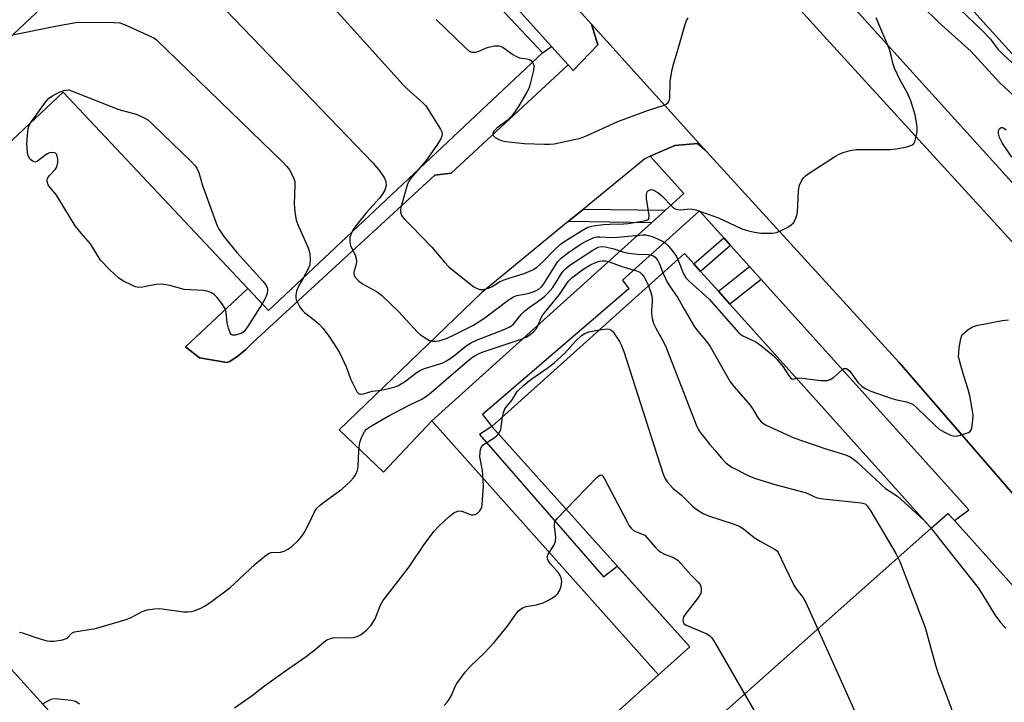
# Model space of a CAD drawing. Units: inches. Extents: x 1279762 to 1285762, y 505452 to 509452.
# Drawn here: x 1280249 to 1280518, y 505987 to 506173 of the extents above; entities that cross this region are included whole.
import ezdxf

# ---------------------------------------------------------------- set-up
doc = ezdxf.new("R2010")
doc.units = ezdxf.units.IN
doc.header["$MEASUREMENT"] = 0
for name, color, linetype in [('BLDG-Footprint', 5, 'Continuous'), ('TRANS-Non Street Sidewalk', 7, 'Continuous'), ('TRANS-Parking Lot', 4, 'Continuous'), ('TRANS-Road', 130, 'Continuous'), ('TRANS-Street Sidewalk', 7, 'Continuous'), ('Undefined', 1, 'Continuous')]:
    doc.layers.add(name, color=color, linetype=linetype)

msp = doc.modelspace()

# ---------------------------------------------------------------- linework, layer by layer
at = {"layer": 'BLDG-Footprint'}
for points, elevation in [([(1280392.2, 506164.41), (1280317.31, 506094), (1280311.65, 506100.02), (1280261.19, 506153.69), (1280176.4, 506073.96), (1280162.07, 506089.21), (1280162.79, 506089.89), (1280321.73, 506239.34), (1280325.03, 506235.83)], 385.77), ([(1280498.4, 506034.47), (1280339.67, 505893.34), (1280327.01, 505907.45), (1280423.87, 505994.41), (1280432.41, 506002.07), (1280378.34, 506062.31), (1280430.98, 506109.57), (1280433.52, 506106.74), (1280435.34, 506104.71), (1280440.23, 506099.26), (1280443.37, 506095.77)], 392.8), ([(1280339.67, 505893.34), (1280498.4, 506034.47), (1280502.96, 506038.54), (1280504.71, 506036.59), (1280544.59, 505992.17), (1280533.4, 505982.12), (1280508.47, 505959.74), (1280476.85, 505931.36), (1280442.58, 505900.59), (1280426.17, 505885.86), (1280386.46, 505850.21), (1280381.99, 505846.2)], 393.64)]:
    msp.add_lwpolyline(points, close=True, dxfattribs=dict(at, elevation=elevation))
at = {"layer": 'TRANS-Non Street Sidewalk'}
for points in [[(1280399.14, 506161.17), (1280367.2, 506131.58), (1280362.78, 506131), (1280313.06, 506085.28), (1280311.13, 506083.36), (1280309.02, 506081.63), (1280306.75, 506080.11), (1280305.87, 506079.78), (1280298.45, 506081.09), (1280294.6, 506084.07), (1280311.65, 506100.01), (1280317.31, 506094), (1280392.2, 506164.41), (1280394.61, 506166.21)], [(1280425.79, 506121.42), (1280421.97, 506117.98), (1280399.18, 506118.3), (1280403.37, 506121.73)], [(1280443.56, 506111.81), (1280435.34, 506104.71), (1280433.52, 506106.74), (1280441.74, 506113.83)], [(1280451.92, 506102.51), (1280443.37, 506095.77), (1280440.23, 506099.26), (1280448.78, 506106)]]:
    msp.add_lwpolyline(points, close=True, dxfattribs=at)
at = {"layer": 'TRANS-Parking Lot'}
for points in [[(1280344.85, 506239.55), (1280336.61, 506242.15), (1280329.68, 506238.37), (1280325.03, 506235.83), (1280321.73, 506239.34), (1280162.79, 506089.89), (1280130.32, 506124.63), (1280089.7, 506161.44), (1280159.27, 506221.87), (1280193.48, 506183.99), (1280271.22, 506254.21), (1280287.64, 506236.03), (1280308.86, 506255.19), (1280311.57, 506258.58), (1280319.18, 506268.09)], [(1280436.49, 506137.96), (1280434.57, 506139.61), (1280428.3, 506139.12), (1280421.63, 506136.18), (1280420.1, 506135.5), (1280403.37, 506121.73), (1280399.18, 506118.3), (1280375.46, 506098.83), (1280336.62, 506061.42), (1280348.68, 506049.84), (1280361.9, 506063.87), (1280423.87, 505994.41), (1280327.01, 505907.45), (1280176.4, 506073.96), (1280261.19, 506153.69), (1280311.65, 506100.01), (1280294.6, 506084.07), (1280298.45, 506081.09), (1280305.87, 506079.78), (1280306.75, 506080.11), (1280309.02, 506081.63), (1280311.13, 506083.36), (1280313.06, 506085.28), (1280362.78, 506131), (1280367.2, 506131.58), (1280399.14, 506161.17), (1280400.58, 506159.57), (1280407.31, 506166.63), (1280405.52, 506172.23)]]:
    msp.add_lwpolyline(points, close=True, dxfattribs=at)
msp.add_polyline3d([(1280547.2, 506134.63, 0), (1280471.92, 506217.95, 0)], dxfattribs=at)
at = {"layer": 'TRANS-Road'}
for points in [[(1280417.26, 506226.34), (1280469.8, 506168.25), (1280523.3, 506109.68), (1280547.2, 506082.05), (1280572.81, 506052.45), (1280597.12, 506025.5), (1280625.54, 505994.05), (1280626.16, 505993.37), (1280635.54, 505983.38), (1280647.71, 505971.19), (1280660.29, 505959.44), (1280666.73, 505953.73), (1280672.36, 505949.67), (1280681.95, 505943.17), (1280691.75, 505937), (1280701.77, 505931.18), (1280714.17, 505924.27), (1280723.36, 505919.47), (1280732.73, 505915.03), (1280737.45, 505912.89)], [(1280539.08, 506022.65), (1280489.66, 506079.78), (1280436.95, 506137.5), (1280436.49, 506137.96), (1280405.52, 506172.23), (1280383.87, 506196.22)]]:
    msp.add_lwpolyline(points, dxfattribs=at)
at = {"layer": 'TRANS-Street Sidewalk'}
for points in [[(1280407.91, 506253.47), (1280530.88, 506117.49), (1280547.2, 506099.22), (1280609.3, 506029.72), (1280611.46, 506027.57), (1280608.55, 506026.69), (1280597.12, 506025.5), (1280572.81, 506052.45), (1280547.2, 506082.05), (1280523.3, 506109.68), (1280469.8, 506168.25), (1280417.26, 506226.34)], [(1280544.59, 505992.17), (1280504.71, 506036.59), (1280508.64, 506039.48), (1280451.92, 506102.51), (1280448.78, 506106), (1280443.56, 506111.81), (1280441.74, 506113.83), (1280435.04, 506121.27), (1280413.99, 506102.28), (1280415.72, 506099.89), (1280375.79, 506065.6), (1280378.34, 506062.31), (1280374.97, 506060.09), (1280408.85, 506021.2), (1280412.61, 506024.13), (1280432.41, 506002.07), (1280423.87, 505994.41), (1280361.9, 506063.87), (1280421.97, 506117.98), (1280425.79, 506121.42), (1280430.82, 506125.96), (1280421.63, 506136.18), (1280428.3, 506139.12), (1280434.57, 506139.61), (1280436.49, 506137.96), (1280436.95, 506137.5), (1280489.66, 506079.78), (1280539.08, 506022.65)]]:
    msp.add_lwpolyline(points, dxfattribs=at)
msp.add_lwpolyline([(1280344.85, 506239.55), (1280383.87, 506196.22), (1280405.52, 506172.23), (1280407.31, 506166.63), (1280400.58, 506159.57), (1280399.14, 506161.17), (1280394.61, 506166.21), (1280329.68, 506238.37), (1280336.61, 506242.15)], close=True, dxfattribs=at)
at = {"layer": 'Undefined'}
for p, q in [((1280496.32, 506036.79, 388), (1280498.2, 506034.7, 388)), ((1280498.2, 506034.7, 388), (1280498.2, 506034.69, 388))]:
    msp.add_line(p, q, dxfattribs=at)
for points, elevation in [([(1280278.16, 506198.37), (1280282.35, 506197.26), (1280283.96, 506196.69), (1280287.76, 506194.43), (1280289.17, 506193.36), (1280345.82, 506134.38), (1280347.4, 506132.58), (1280348.93, 506130.35), (1280349.4, 506129.3), (1280349.43, 506128.18), (1280349.07, 506126.92), (1280348.58, 506126.01), (1280347.63, 506124.71), (1280344.07, 506120.81), (1280341.49, 506117.61), (1280340.62, 506116.43), (1280340.09, 506115.42)], 386), ([(1280316.21, 506197.76), (1280354.14, 506155.66), (1280355.4, 506154.39), (1280359.31, 506150.99), (1280360.29, 506149.94), (1280364.32, 506143.61), (1280364.69, 506142.84), (1280364.78, 506142.09), (1280364.67, 506141.63), (1280364.37, 506140.93), (1280363.3, 506139.22), (1280360.31, 506134.92), (1280358.14, 506132.39)], 384), ([(1280502.29, 506180.17), (1280512.26, 506170.65), (1280514.58, 506168.18), (1280516.63, 506165.44), (1280518.19, 506163.76), (1280521.32, 506161.02)], 382), ([(1280495.9, 506177.2), (1280500.47, 506172.7), (1280509.22, 506164.85), (1280517.02, 506156.36), (1280522.03, 506151.72)], 384), ([(1280247.33, 506169.38), (1280259.52, 506171.81), (1280264.63, 506172.73), (1280267.41, 506172.84), (1280274.97, 506172.76), (1280276.7, 506172.6), (1280278.09, 506172.12), (1280285.19, 506168.94), (1280285.98, 506168.52), (1280286.7, 506168), (1280321.32, 506134.48), (1280322.35, 506133.41), (1280323.03, 506132.44), (1280324.16, 506130.36), (1280324.49, 506129.26), (1280324.54, 506128.13), (1280324.32, 506123.2), (1280324.53, 506120.95), (1280324.88, 506118.72), (1280325.46, 506117.06), (1280328.1, 506111.1), (1280328.42, 506110.27), (1280328.63, 506109.42), (1280328.7, 506107.94), (1280328.55, 506106.48), (1280328.01, 506105.18), (1280326.74, 506102.87)], 388), ([(1280358.14, 506132.39), (1280356.1, 506130.05), (1280355.59, 506129.22), (1280355.18, 506128.3), (1280353.47, 506122.2), (1280353.38, 506121.43), (1280353.4, 506120.9), (1280353.68, 506119.98), (1280354.28, 506119.18), (1280356.38, 506117.08), (1280361.9, 506111.31), (1280365.38, 506107.26), (1280366.57, 506105.97), (1280367.66, 506105.04), (1280373.37, 506100.52), (1280374.12, 506100.07), (1280375.08, 506099.75), (1280376.09, 506099.76), (1280377.38, 506100.15), (1280378.4, 506100.61), (1280380.44, 506101.83), (1280381.44, 506102.3), (1280383.87, 506103.13), (1280387.13, 506104.1), (1280389.67, 506105.2), (1280390.59, 506105.83), (1280392.29, 506107.31), (1280395.32, 506110.52), (1280397.01, 506112.07), (1280398.29, 506112.96), (1280402.79, 506115.79), (1280404.56, 506116.75), (1280406.03, 506117.18), (1280408.85, 506117.53), (1280410.61, 506117.63), (1280414.27, 506117.68), (1280415.58, 506117.78), (1280419.92, 506118.49), (1280420.85, 506118.76), (1280421.17, 506119), (1280421.27, 506119.19), (1280421.34, 506119.93), (1280420.62, 506124.66), (1280420.57, 506125.76), (1280420.8, 506126.45), (1280421.15, 506126.79), (1280421.59, 506127.02), (1280422.05, 506127.06), (1280422.52, 506126.94), (1280423.67, 506126.29), (1280424.76, 506125.33), (1280427.63, 506122.44), (1280428.28, 506121.93), (1280428.74, 506121.69), (1280429.76, 506121.56), (1280432.68, 506121.79), (1280434.05, 506121.54), (1280440.28, 506119.32), (1280446.68, 506116.36), (1280448.43, 506115.79), (1280450.14, 506115.39), (1280451.86, 506115.14), (1280454.99, 506115.12), (1280456.08, 506115.31), (1280457.39, 506115.88), (1280459.17, 506116.83), (1280460.14, 506117.43), (1280460.73, 506118), (1280461.28, 506118.94), (1280461.66, 506119.98), (1280461.81, 506120.85), (1280462.16, 506126.83), (1280462.39, 506128.28), (1280462.85, 506129.3), (1280463.47, 506130.23), (1280464.04, 506130.85), (1280464.74, 506131.39), (1280472.22, 506136.17), (1280473.24, 506136.76), (1280474.32, 506137.19), (1280476.28, 506137.73), (1280478, 506138), (1280487.12, 506137.99), (1280488.87, 506138.17), (1280491.74, 506138.77), (1280493.06, 506139.19), (1280493.64, 506139.66), (1280493.87, 506140.11), (1280494.13, 506140.88), (1280494.54, 506142.82), (1280494.54, 506144.27), (1280493.98, 506147.52), (1280492.81, 506151.34), (1280491.89, 506153.43), (1280489.83, 506157.17), (1280488.35, 506160.26), (1280488, 506161.33), (1280487.38, 506164.09), (1280486.93, 506165.58), (1280483.38, 506173.98)], 384), ([(1280363.1, 506173.53), (1280371.04, 506165.85), (1280372.15, 506164.92), (1280372.89, 506164.63), (1280373.95, 506164.65), (1280375.03, 506164.96), (1280376.64, 506165.74), (1280377.46, 506166.02), (1280379.13, 506166.33), (1280380.22, 506166.36), (1280380.73, 506166.23), (1280381.46, 506165.85), (1280384.04, 506164.01), (1280385.05, 506163.39), (1280385.86, 506163.08), (1280387.86, 506162.81), (1280388.65, 506162.61), (1280389.05, 506162.34), (1280389.44, 506161.81)], 382), ([(1280389.44, 506161.81), (1280389.68, 506161.28), (1280389.79, 506160.78), (1280389.71, 506159.63), (1280388.71, 506155.56), (1280388.43, 506154.72), (1280387.93, 506153.67), (1280385.74, 506149.92), (1280384.6, 506148.28), (1280383.72, 506147.17), (1280382.5, 506145.97), (1280379.7, 506143.86), (1280378.92, 506143.16), (1280378.58, 506142.51), (1280378.59, 506142.12), (1280378.75, 506141.75), (1280379.28, 506141.27), (1280380.22, 506140.78), (1280381.25, 506140.4), (1280382.13, 506140.22), (1280387.16, 506139.68), (1280392.73, 506139.45), (1280394.19, 506139.45), (1280395.35, 506139.58), (1280402.54, 506141.14), (1280404.42, 506141.88), (1280412.76, 506145.7), (1280420.87, 506148.67), (1280425.14, 506150.04), (1280425.93, 506150.39), (1280426.49, 506150.88), (1280426.74, 506151.28), (1280426.93, 506152.06), (1280427.06, 506156.71), (1280427.62, 506159.92), (1280428.03, 506161.63), (1280429.07, 506164.9), (1280431.08, 506171.94), (1280431.56, 506173.3), (1280432, 506174.04)], 382), ([(1280252.38, 506145.4), (1280256.37, 506150.94), (1280257.32, 506152.04), (1280258.28, 506152.72), (1280260.13, 506153.7), (1280261.41, 506154.14), (1280262.62, 506154.31), (1280262.78, 506154.32), (1280276.4, 506148.97), (1280281.14, 506147.66), (1280283.3, 506146.7), (1280284.3, 506146.09), (1280285.61, 506144.92), (1280296.23, 506134.62), (1280297.24, 506133.56), (1280297.69, 506132.91), (1280298.23, 506131.74), (1280299.13, 506128.42), (1280302.51, 506119.12), (1280303.27, 506117.18), (1280303.8, 506116.16), (1280305.09, 506114.26), (1280308.62, 506109.86), (1280315.73, 506102.03), (1280316.44, 506101.16), (1280316.86, 506100.48), (1280317.01, 506099.98), (1280317.04, 506099.45), (1280316.86, 506098.35), (1280316.4, 506097.31), (1280315.55, 506095.87)], 390), ([(1280315.55, 506095.87), (1280311.58, 506089.56), (1280310.62, 506088.29), (1280310, 506087.81), (1280309.23, 506087.5), (1280308.16, 506087.26), (1280307.44, 506087.28), (1280307.07, 506087.49), (1280306.81, 506087.89), (1280306.36, 506089.18), (1280306.05, 506090.62), (1280305.71, 506093.58), (1280305.38, 506094.68), (1280304.58, 506095.92), (1280303.28, 506097.56), (1280302.45, 506098.35), (1280301.54, 506098.9), (1280300.57, 506099.31), (1280299.41, 506099.52), (1280294.3, 506099.79), (1280290.32, 506100.88), (1280288.05, 506101.17), (1280286.62, 506101.14), (1280282.88, 506100.36), (1280281.75, 506100.3), (1280280.95, 506100.5), (1280280.15, 506100.84), (1280277.54, 506102.14), (1280276.31, 506102.9), (1280273.91, 506105.11), (1280271.42, 506107.75), (1280268.66, 506112.19), (1280266.1, 506115.15), (1280264.48, 506117.19), (1280259.85, 506124.83), (1280259.18, 506125.79), (1280257.57, 506127.69), (1280257.13, 506128.35), (1280256.8, 506129.26), (1280256.8, 506129.7), (1280256.92, 506130.11), (1280257.39, 506130.82), (1280259.09, 506132.68), (1280259.38, 506133.14), (1280259.58, 506133.64), (1280259.69, 506134.5), (1280259.69, 506135.38), (1280259.58, 506136.22), (1280259.42, 506136.68), (1280259.11, 506136.98), (1280258.69, 506137.13), (1280257.95, 506137.16), (1280257.44, 506137.07), (1280256.93, 506136.85), (1280256.2, 506136.38), (1280254.17, 506134.8), (1280253.58, 506134.58), (1280253.14, 506134.65), (1280252.72, 506134.88), (1280252.32, 506135.19), (1280251.99, 506135.59), (1280251.67, 506136.37), (1280251.48, 506137.23), (1280251.32, 506138.41), (1280251.3, 506139.59), (1280251.44, 506141.97), (1280251.63, 506143.71), (1280251.88, 506144.53), (1280252.38, 506145.4)], 390), ([(1280520.39, 506135.94), (1280517.82, 506139.8), (1280517.09, 506141.33), (1280516.8, 506142.38), (1280516.81, 506143.11), (1280516.97, 506143.54), (1280517.23, 506143.87), (1280517.53, 506144.02), (1280517.84, 506144), (1280518.25, 506143.82), (1280518.89, 506143.36)], 386), ([(1280340.09, 506115.42), (1280339.56, 506113.92), (1280339.48, 506112.82), (1280339.75, 506111.72), (1280340.99, 506109.23), (1280341.28, 506108.21), (1280341.33, 506107.44), (1280341.26, 506106.68), (1280340.72, 506104.82), (1280340.63, 506104.29), (1280340.72, 506103.51), (1280340.96, 506103.08), (1280341.87, 506102.12), (1280342.95, 506101.28), (1280346.97, 506099.08), (1280348.16, 506098.24), (1280352.86, 506093.73), (1280357.99, 506088.1), (1280358.88, 506087.36), (1280360.57, 506086.22), (1280361.33, 506085.83), (1280362.13, 506085.64), (1280362.97, 506085.63), (1280363.81, 506085.72), (1280365.93, 506086.38), (1280368.43, 506087.53), (1280373.12, 506089.95), (1280374.55, 506090.79), (1280376.4, 506092.02), (1280382.82, 506096.85), (1280384.22, 506097.78), (1280385.19, 506098.12), (1280387.25, 506098.43), (1280388.51, 506098.72), (1280389.86, 506099.23), (1280391.14, 506099.88), (1280391.95, 506100.54), (1280392.55, 506101.26), (1280395.71, 506106.44), (1280396.4, 506107.36), (1280397.38, 506108.41), (1280399.24, 506109.87), (1280402.73, 506112.21), (1280404.29, 506113.09), (1280406.2, 506113.92), (1280407.03, 506114.12), (1280407.84, 506114.18), (1280411.18, 506114), (1280412.67, 506114.03), (1280419.64, 506114.72), (1280420.42, 506114.69), (1280421.16, 506114.55), (1280422.41, 506114.14), (1280423.95, 506113.45), (1280424.93, 506112.93), (1280425.83, 506112.32), (1280426.66, 506111.53), (1280428.14, 506109.71), (1280428.8, 506108.75), (1280429.19, 506107.97)], 386), ([(1280326.74, 506102.87), (1280325.48, 506100.62), (1280324.98, 506099.3), (1280324.8, 506098.24), (1280324.79, 506097.45), (1280324.89, 506096.92), (1280325.19, 506096.15), (1280325.88, 506094.9), (1280326.55, 506093.99), (1280327.14, 506093.44), (1280329.86, 506091.37), (1280331.19, 506090.25), (1280332.14, 506089.2), (1280333.84, 506086.92), (1280335.92, 506083.83), (1280336.79, 506082.36), (1280338.61, 506078.47), (1280339.74, 506075.3), (1280341.12, 506072.38), (1280341.55, 506071.68), (1280341.89, 506071.33), (1280342.08, 506071.21), (1280342.51, 506071.14), (1280343.23, 506071.24), (1280345.62, 506071.97), (1280348.08, 506072.27), (1280350.11, 506072.67), (1280351.55, 506073.02), (1280352.63, 506073.4), (1280354.49, 506074.47), (1280357.88, 506077.15), (1280358.8, 506077.73), (1280359.91, 506078.15), (1280364.14, 506079.39), (1280364.93, 506079.69), (1280365.95, 506080.21), (1280367.39, 506081.19), (1280371.33, 506084.35), (1280372.79, 506085.24), (1280374.56, 506086.08), (1280381.45, 506088.71), (1280383.25, 506089.53), (1280384.21, 506090.29), (1280386.31, 506092.89), (1280387.37, 506093.95), (1280388.53, 506094.85), (1280391.94, 506097.17), (1280392.62, 506097.72), (1280393.65, 506098.73), (1280394.96, 506100.26), (1280397.35, 506104.1), (1280397.84, 506104.74), (1280398.54, 506105.48), (1280399.65, 506106.36), (1280401.98, 506107.98), (1280405.91, 506110.52), (1280407.42, 506111.35), (1280408.23, 506111.54), (1280409.37, 506111.42), (1280411.67, 506110.82), (1280414.36, 506109.94), (1280415.76, 506109.66), (1280418.08, 506109.38), (1280421.14, 506109.3), (1280422.32, 506109.04), (1280422.99, 506108.61), (1280423.7, 506107.69), (1280424.14, 506106.75), (1280425.09, 506104.28)], 388), ([(1280249.25, 506006.1), (1280250.08, 506005.91), (1280253.47, 506004.75), (1280256.77, 506003.75), (1280257.6, 506003.61), (1280258.73, 506003.65), (1280260.97, 506004.02), (1280262, 506004.35), (1280262.43, 506004.64), (1280263.59, 506005.83), (1280264.31, 506006.16), (1280270.02, 506007.09), (1280278.42, 506009.53), (1280279.75, 506010.07), (1280282.77, 506011.7), (1280284.13, 506012.15), (1280286.16, 506012.48), (1280287.62, 506012.57), (1280294.09, 506011.68), (1280295.27, 506011.61), (1280296.25, 506011.71), (1280296.99, 506011.89), (1280299.01, 506012.73), (1280300.02, 506013.29), (1280301.75, 506014.46), (1280306.76, 506018.25), (1280309.3, 506020.54), (1280313.64, 506024.7), (1280316.76, 506027.26), (1280317.48, 506027.68), (1280318, 506027.85), (1280320.62, 506027.97), (1280321.58, 506028.24), (1280322.54, 506028.74), (1280323.64, 506029.47), (1280325.4, 506031.1), (1280326.53, 506032.44), (1280327.18, 506033.41), (1280328.52, 506036.03), (1280329.9, 506039), (1280330.54, 506039.97), (1280331.4, 506040.76), (1280332.8, 506041.87), (1280337.37, 506045.19), (1280339.69, 506047.36), (1280340.49, 506048.24), (1280341.01, 506048.94), (1280341.54, 506050.12), (1280341.78, 506051.15), (1280341.99, 506055.74), (1280342.28, 506057.95), (1280342.63, 506059.06), (1280343.22, 506060.37), (1280343.65, 506061.04), (1280344.12, 506061.53), (1280345.48, 506062.48), (1280349.98, 506065.13), (1280355.7, 506068.09), (1280358.99, 506069.64), (1280360.22, 506070.38), (1280361.79, 506071.57), (1280365.81, 506075.14), (1280371.69, 506080.16), (1280373.03, 506081.23), (1280373.94, 506081.84), (1280374.84, 506082.29), (1280375.95, 506082.71), (1280386.37, 506086.13), (1280387.73, 506086.73), (1280388.75, 506087.33), (1280389.79, 506088.24), (1280390.51, 506089.08), (1280390.93, 506089.83), (1280391.72, 506091.86), (1280392.22, 506092.82), (1280396.78, 506098.42), (1280399.16, 506101.95), (1280400.16, 506102.93), (1280403.21, 506105.17), (1280405.11, 506106.41), (1280406.64, 506107.1), (1280407.72, 506107.45), (1280408.53, 506107.61), (1280409.26, 506107.6), (1280409.82, 506107.5), (1280410.92, 506107.15), (1280413.89, 506106), (1280417.83, 506104.86), (1280418.76, 506104.46), (1280419.36, 506103.98), (1280419.85, 506103.31), (1280420.42, 506102.31), (1280421.14, 506100.74)], 390), ([(1280429.19, 506107.97), (1280430.72, 506104.05), (1280431.37, 506102.93), (1280432.38, 506101.9), (1280437.75, 506097.14), (1280445.72, 506088.04), (1280446.33, 506087.48), (1280446.95, 506087.07), (1280450.44, 506085.42), (1280452.07, 506084.27), (1280455.17, 506081.7), (1280456.2, 506080.68), (1280457.91, 506078.65), (1280459.35, 506076.3), (1280459.96, 506075.58), (1280460.3, 506075.34), (1280460.65, 506075.25), (1280461.52, 506075.55)], 386), ([(1280425.09, 506104.28), (1280425.65, 506102.91), (1280426.16, 506101.92), (1280426.89, 506100.74), (1280429.16, 506097.44), (1280430.86, 506094.34), (1280433.71, 506089.57), (1280434.58, 506088.39), (1280437.03, 506085.5), (1280438.03, 506084.14), (1280443.47, 506074.51), (1280444.53, 506073.14), (1280448.91, 506068.11), (1280449.63, 506067.06), (1280451.1, 506064.59), (1280451.95, 506063.55), (1280452.53, 506063.09), (1280453.29, 506062.66), (1280460.83, 506059.18), (1280469.61, 506056.18), (1280474.97, 506054.55), (1280476.24, 506053.98), (1280477.13, 506053.37), (1280478.03, 506052.61), (1280485.92, 506045.36), (1280489.15, 506043.24), (1280490.13, 506042.48), (1280496.32, 506036.79)], 388), ([(1280421.14, 506100.74), (1280421.81, 506098.94), (1280422.13, 506097.56), (1280422.18, 506096.43), (1280421.99, 506094.11), (1280421.99, 506093.26), (1280422.18, 506091.86), (1280422.54, 506090.5), (1280423.17, 506089.17), (1280424.91, 506086.08), (1280425.8, 506084.31), (1280434.14, 506062.78), (1280434.76, 506061.43), (1280435.4, 506060.49), (1280437.92, 506057.37), (1280439.3, 506055.83), (1280440.96, 506053.72), (1280442.19, 506052.47), (1280443.09, 506051.73), (1280444.1, 506051.11), (1280448.52, 506048.82), (1280450.13, 506048.21), (1280455.63, 506046.42), (1280463.92, 506044.28), (1280464.7, 506043.97), (1280466.27, 506043.16), (1280467.19, 506042.83), (1280468.93, 506042.55), (1280479.24, 506041.43), (1280480.31, 506041.12), (1280480.91, 506040.62), (1280481.88, 506039.17), (1280488.68, 506027.62), (1280489.8, 506025.41), (1280496.76, 506007.34), (1280499.55, 505997.04), (1280500.17, 505995.07), (1280507.53, 505975.61)], 390), ([(1280461.52, 506075.55), (1280462.14, 506075.62), (1280463.23, 506075.55), (1280468.11, 506074.9), (1280469.22, 506074.84), (1280470.03, 506074.91), (1280470.78, 506075.15), (1280471.71, 506075.67), (1280474.12, 506077.91), (1280474.54, 506078.11), (1280475.2, 506078.11), (1280475.62, 506077.91), (1280476.19, 506077.39), (1280477.94, 506074.84), (1280478.45, 506074.21), (1280479.45, 506073.29), (1280480.33, 506072.65), (1280481.92, 506071.92), (1280487.59, 506069.98), (1280489, 506069.59), (1280491.67, 506069.08), (1280492.91, 506068.62), (1280493.58, 506068.2), (1280494.38, 506067.51), (1280499.44, 506062.58), (1280500.57, 506061.61), (1280501.81, 506060.86), (1280503.62, 506059.97), (1280504.41, 506059.71), (1280505.23, 506059.69), (1280506.36, 506059.93), (1280507.77, 506060.37), (1280508.55, 506060.69), (1280509, 506060.97), (1280509.3, 506061.35), (1280509.48, 506061.82), (1280509.7, 506063.19), (1280509.83, 506065.19), (1280509.8, 506066.05), (1280508.93, 506070.69), (1280508.52, 506072.4), (1280507.27, 506076.15), (1280506.46, 506078.97), (1280506.02, 506080.67), (1280505.89, 506081.53), (1280505.9, 506082.38), (1280506.06, 506083.81), (1280506.35, 506085.82), (1280506.54, 506086.64), (1280506.75, 506087.14), (1280507.06, 506087.56), (1280508.51, 506088.83), (1280509.67, 506089.56), (1280510.79, 506089.91), (1280517.78, 506091.26), (1280519.52, 506091.46)], 386), ([(1280381.21, 506064.88), (1280381.47, 506066.15), (1280381.92, 506067.11), (1280383.85, 506069.55), (1280385.29, 506071.83), (1280386.98, 506073.48), (1280389, 506075.19), (1280393.76, 506078.46), (1280395.4, 506079.73), (1280398.27, 506082.34), (1280401.28, 506085.73), (1280402.79, 506087.14), (1280403.76, 506087.73), (1280404.82, 506088.15), (1280407.78, 506088.74)], 392), ([(1280407.78, 506088.74), (1280409.94, 506089.01), (1280410.42, 506088.95), (1280410.87, 506088.76), (1280411.44, 506088.19), (1280411.95, 506087.49), (1280413.23, 506085.49), (1280413.77, 506084.47), (1280414.36, 506082.83), (1280425.02, 506049.53), (1280425.58, 506048.16), (1280426.22, 506047.21), (1280427.76, 506045.47), (1280430.11, 506043.56), (1280433.09, 506040.58), (1280433.75, 506040.03), (1280434.91, 506039.25), (1280436.1, 506038.56), (1280437.28, 506038.01), (1280444.53, 506035.59), (1280446.11, 506034.96), (1280447.08, 506034.34), (1280450.02, 506031.97), (1280451.69, 506030.95), (1280455.58, 506028.81), (1280456.26, 506028.3), (1280456.6, 506027.88), (1280458.28, 506024.22), (1280460.87, 506018.92), (1280461.48, 506017.94), (1280463.25, 506015.74), (1280464.11, 506014.2), (1280492.19, 505951.76)], 392), ([(1280380.13, 506060.32), (1280380.57, 506060.99), (1280380.75, 506061.5), (1280381.21, 506064.88)], 392), ([(1280308.01, 505985.43), (1280312.87, 505988.77), (1280316.18, 505991.43), (1280321.92, 505995.56), (1280327.62, 505999.48), (1280330.07, 506001.37), (1280332.38, 506003.39), (1280333.28, 506003.99), (1280334.24, 506004.39), (1280335.28, 506004.62), (1280339.36, 506004.58), (1280340.51, 506004.66), (1280341.51, 506004.94), (1280342.63, 506005.48), (1280344.21, 506006.69), (1280345.31, 506007.97), (1280346.41, 506009.71), (1280347.84, 506013.32), (1280348.57, 506014.61), (1280351.06, 506017.97), (1280355.78, 506023.9), (1280360.02, 506030.34), (1280362.58, 506033.65), (1280363.76, 506035), (1280365.26, 506036.47), (1280366.59, 506037.65), (1280367.98, 506038.66), (1280368.94, 506039.16), (1280369.41, 506039.25), (1280370.11, 506039.16), (1280372.18, 506038.33), (1280372.7, 506038.19), (1280373.22, 506038.15), (1280373.73, 506038.23), (1280374.32, 506038.5), (1280375.04, 506039.21), (1280375.55, 506040.17), (1280375.73, 506041.02), (1280376.06, 506046.02), (1280375.99, 506047.73), (1280375.77, 506050.28), (1280375.09, 506053.98), (1280375.11, 506055.16), (1280375.23, 506056.01), (1280375.52, 506056.77), (1280375.85, 506057.16), (1280376.5, 506057.66), (1280378.94, 506059.19), (1280379.58, 506059.72), (1280380.13, 506060.32)], 392), ([(1280398.64, 506039.69), (1280407.04, 506048.33), (1280407.83, 506048.98), (1280408.2, 506049.07), (1280408.37, 506049), (1280408.68, 506048.71), (1280409.11, 506048.04), (1280415.31, 506036.2), (1280415.89, 506035.18), (1280416.38, 506034.5), (1280416.92, 506033.98), (1280417.56, 506033.57), (1280420.13, 506032.59), (1280423, 506029.31), (1280423.81, 506028.51), (1280424.52, 506027.97), (1280425.51, 506027.45), (1280427.95, 506026.49), (1280429.16, 506025.73), (1280429.98, 506024.9), (1280432.69, 506021.75), (1280434.72, 506019.78), (1280435.22, 506019.16), (1280435.44, 506018.68), (1280435.57, 506017.88), (1280435.52, 506017.05), (1280435.34, 506016.52), (1280434.55, 506015.29), (1280431.03, 506010.78), (1280430.74, 506010.28), (1280430.58, 506009.79), (1280430.53, 506009.31), (1280430.6, 506008.86), (1280430.83, 506008.48), (1280431.46, 506008.03), (1280437.08, 506005.6), (1280437.81, 506005.17), (1280438.41, 506004.58), (1280439.36, 506003.09), (1280452.92, 505979.57)], 394), ([(1280365.31, 505986.08), (1280366.09, 505986.93), (1280366.76, 505987.83), (1280367.3, 505988.8), (1280368.32, 505991.26), (1280368.72, 505992.04), (1280371.04, 505995.17), (1280372.39, 505996.73), (1280376.33, 506000.47), (1280378.89, 506003.16), (1280382.58, 506007.69), (1280384.87, 506011.03), (1280385.6, 506011.91), (1280386.72, 506012.71), (1280387.72, 506013.14), (1280390.54, 506013.57), (1280392.37, 506014.12), (1280393.67, 506014.77), (1280395.19, 506015.65), (1280395.84, 506016.14), (1280396.34, 506016.66), (1280396.89, 506017.59), (1280397.27, 506018.65), (1280397.44, 506019.92), (1280397.31, 506020.91), (1280397.03, 506021.62), (1280396.58, 506022.33), (1280394.37, 506024.81), (1280393.84, 506025.5), (1280393.59, 506025.99), (1280393.49, 506026.69), (1280393.71, 506027.42), (1280395.27, 506029.81), (1280395.7, 506030.87), (1280395.84, 506032.03), (1280395.46, 506035.08), (1280395.45, 506035.61), (1280395.56, 506036.22), (1280395.88, 506036.78), (1280396.24, 506037.23), (1280398.64, 506039.69)], 394), ([(1280498.2, 506034.69), (1280503.16, 506028.3), (1280511.23, 506018.17), (1280512.22, 506016.69), (1280515.77, 506010.87), (1280517.35, 506008.71), (1280518.32, 506007.6), (1280518.76, 506007.25)], 388), ([(1280255.76, 505986.57), (1280256.69, 505987.18), (1280257.95, 505987.75), (1280258.77, 505987.92), (1280259.94, 505987.89), (1280263.39, 505987.53), (1280264.2, 505987.34), (1280264.71, 505987.12), (1280265.68, 505986.53)], 392)]:
    msp.add_lwpolyline(points, dxfattribs=dict(at, elevation=elevation))

doc.saveas('drawing.dxf')
